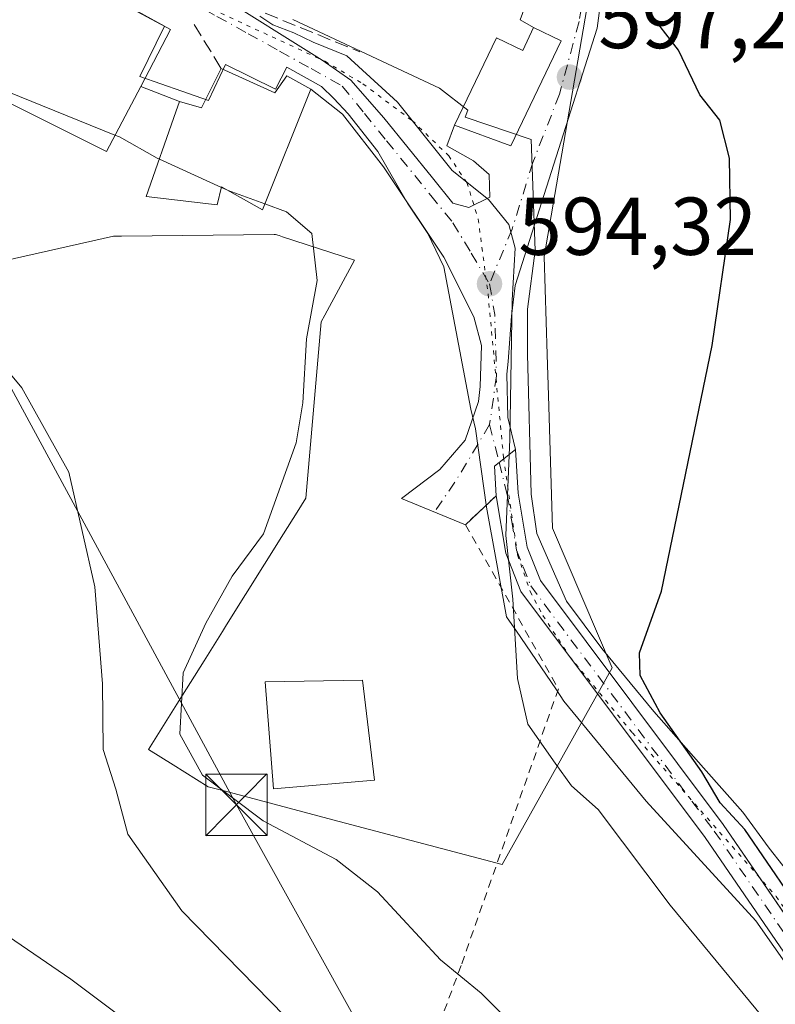
# Model space of a CAD drawing. Units: metres. Extents: x 596821 to 600255, y 4756876 to 4759239.
# Drawn here: x 598654 to 598747, y 4757929 to 4758049 of the extents above; entities that cross this region are included whole.
import ezdxf

# ---------------------------------------------------------------- set-up
doc = ezdxf.new("R2010")
doc.units = ezdxf.units.M
doc.header["$MEASUREMENT"] = 0
for name, pattern in [('DGN Style 2', [1.6480167562047852, 0.988810053722871, -0.6592067024819142]), ('DGN Style 3', [2.307223458686699, 1.648016756204785, -0.6592067024819142]), ('DGN Style 4', [2.6384748266838614, 1.318413404963828, -0.6592067024819142, 0.001648016756204785, -0.6592067024819142]), ('DGN Style 5', [1.1536117293433497, 0.4944050268614355, -0.6592067024819142])]:
    doc.linetypes.add(name, pattern=pattern)
for name, color, linetype, lineweight in [('Alambrada', 7, 'DGN Style 2', 0), ('Cementerio Cxs', 135, 'Continuous', 0), ('Corriente natural lineal oculto', 9, 'DGN Style 4', 13), ('Curva de nivel maestra', 30, 'Continuous', 30), ('Curva de nivel normal', 30, 'Continuous', 0), ('Edificación Cxs', 1, 'Continuous', 13), ('Núcleo urbano CxS', 7, 'Continuous', 0), ('Obra de contención lineal', 1, 'DGN Style 3', 13), ('Pista no pavimentada Cxs', 111, 'Continuous', 0), ('Pista no pavimentada eje', 91, 'DGN Style 4', 0), ('Prado CxS', 92, 'Continuous', 0), ('Punto de cota en terreno', 7, 'Continuous', 0), ('Rótulo de punto de cota en terreno', 7, 'Continuous', 0), ('Tendido', 6, 'Continuous', 0), ('Torre de tendido puntual', 7, 'Continuous', 0), ('Vía pecuaria CxS', 92, 'Continuous', 13), ('Vía pecuaria eje', 92, 'DGN Style 5', 0), ('Vía urbana Cxs', 4, 'Continuous', 0), ('Vía urbana eje', 4, 'DGN Style 4', 0)]:
    doc.layers.add(name, color=color, linetype=linetype, lineweight=lineweight)
doc.styles.add('Style-Arial', font='txt')

# ---------------------------------------------------------------- blocks, each defined once
blk = doc.blocks.new('*U17')
at = {"layer": 'Prado CxS', "color": 92, "linetype": 'Continuous', "lineweight": 0}
blk.add_polyline3d([(598648.1637000004, 4758019.0625, 587.0415000000066), (598665.7188999997, 4758023.0001, 588.6570999999967), (598665.7249999996, 4758023.001399999, 588.657600000006), (598665.7311000006, 4758023.002699999, 588.6581000000006), (598666.6974999999, 4758023.0123, 588.7152999999962), (598685.3404999999, 4758023.198100001, 589.1809000000068), (598685.4439000003, 4758023.199100001, 589.1918000000006), (598685.5148999998, 4758023.199899999, 589.1992000000029), (598685.9351000005, 4758023.063300001, 589.1925999999949), (598686.3731000006, 4758022.9209, 589.1848000000027), (598695.1404999997, 4758020.0703, 591.1849999999977), (598691.5367000002, 4758013.330900001, 589.6205999999949), (598691.1061000006, 4758012.5253, 589.4382000000041), (598689.2260999996, 4757990.992900001, 589.7318999999989), (598688.1605000002, 4757989.2939, 589.5604000000021), (598686.4873000003, 4757986.625700001, 589.4455000000017), (598679.5371000003, 4757975.543299999, 589.2795000000042), (598679.0181, 4757974.715700001, 589.3025999999954), (598676.7780999999, 4757971.1437, 589.2786999999954), (598673.4412000002, 4757965.824200001, 588.3708999999944), (598669.9870999996, 4757960.3179, 586.7321999999986), (598673.0166999997, 4757958.419299999, 588.0445999999939), (598677.2615, 4757955.7589, 589.2102000000014), (598679.0610999997, 4757955.283600001, 589.4660000000003), (598693.3010999998, 4757951.522500001, 592.2872999999963), (598713.2078999998, 4757946.264699999, 592.8414000000049), (598726.6382999998, 4757970.2963, 597.8867000000029), (598719.3679000001, 4757987.327099999, 596.8788000000059), (598718.8602999998, 4758003.5185, 596.1858999999968), (598718.7040999997, 4758008.5461, 595.9076999999961), (598718.3318999996, 4758020.509099999, 595.5601000000024), (598724.2138999999, 4758054.607899999, 599.4468999999954)], dxfattribs=at)
blk = doc.blocks.new('5PATER')
at = {"layer": 'Cementerio Cxs', "linetype": 'Continuous', "lineweight": 0}
h = blk.add_hatch(color=51, dxfattribs=at)
edge = h.paths.add_edge_path()
edge.add_ellipse((0, 0), major_axis=(-0.1095731443231308, -0.1110710700762829), ratio=0.9994222409660322, start_angle=0, end_angle=360)
blk = doc.blocks.new('*U23')
at = {"layer": 'Vía urbana Cxs', "color": 4, "linetype": 'Continuous', "lineweight": 0}
for points in [[(598725.2852999996, 4758052.119000001, 599.9092999999993), (598724.8090000004, 4758048.388300001, 599.0158999999985), (598714.8076999999, 4758016.955800001, 595.5475000000006), (598714.3315000003, 4758013.225099999, 595.5170999999973), (598713.9346000003, 4758007.6689, 595.2911000000023), (598713.7583, 4758006.126, 595.2725000000064), (598713.9100000003, 4758000.863299999, 595.8800000000047), (598714.8469000002, 4757996.9441, 597.0635000000038), (598712.8360000001, 4757995.374199999, 595.6612000000023), (598712.2594999997, 4757994.924100001, 595.3410000000003), (598712.4801000003, 4757991.290100001, 595.2249000000012), (598708.7200999996, 4757987.7601, 596.9189000000042), (598700.8924000004, 4757990.941500001, 596.0274000000063), (598705.5756000001, 4757994.513300001, 594.3190999999933), (598708.6711999997, 4757998.085200001, 594.0795999999973), (598710.3327000003, 4758002.8124, 594.0602999999974), (598710.5214999998, 4758004.652600001, 594.0565999999963), (598710.6802000003, 4758009.653200001, 594.0820999999996), (598709.7276999997, 4758013.1458, 593.9741000000067), (598706.0765000005, 4758020.4483, 593.7623000000021), (598698.6946, 4758031.4814, 593.3319999999949), (598693.6939000003, 4758037.910800001, 594.1655000000028), (598689.8201000001, 4758040.950099999, 594.7948000000034), (598686.8901000004, 4758042.590100001, 594.4474000000046), (598685.4101, 4758040.5101, 595.9167000000016), (598678.8701, 4758043.470100001, 593.9516000000004), (598676.4501, 4758038.670100001, 595.0715999999958), (598673.7801000001, 4758039.460100001, 593.1002000000008), (598669.0301000001, 4758041.290100001, 594.8748999999953), (598672.6901000004, 4758048.2501, 593.9762000000047), (598655.8701, 4758057.2601, 594.7670000000071)], [(598678.0500999996, 4758052.7601, 595.5817999999999), (598691.2117, 4758044.4978, 595.0718000000053), (598694.7041999997, 4758042.0372, 594.5617000000057), (598698.7522999998, 4758037.4334, 594.2679000000062), (598704.7055000003, 4758030.130899999, 594.809699999998), (598707.1661, 4758027.035300001, 594.546100000007), (598709.1505000005, 4758026.479599999, 594.6875), (598711.6904999996, 4758027.749600001, 595.158500000005), (598711.6111000003, 4758030.527799999, 596.6624000000012), (598709.7061000001, 4758032.194700001, 597.0872999999992), (598706.4517000001, 4758034.020300001, 596.9406000000017), (598707.3901000004, 4758036.5601, 598.7798000000039), (598714.2600999996, 4758034.040100001, 599.1638999999996), (598720.4200999998, 4758046.840100001, 599.3353999999963), (598717.0500999996, 4758048.470100001, 600.7339999999967), (598715.4001000002, 4758049.4301, 601.6159000000043)]]:
    blk.add_polyline3d(points, dxfattribs=at)
blk = doc.blocks.new('5TTEND')
at = {"layer": 'Corriente natural lineal oculto', "color": 7, "linetype": 'Continuous', "lineweight": 0}
for p, q in [((-0.375, 0.3754), (0.375, -0.3746)), ((0.3720000000000001, 0.3784000000000001), (-0.3720000000000001, -0.3776))]:
    blk.add_line(p, q, dxfattribs=at)
at = {"layer": 'Corriente natural lineal oculto', "color": 7, "linetype": 'Continuous', "lineweight": 0, "flags": 128}
blk.add_lwpolyline([(-0.375, -0.3746), (0.375, -0.3746), (0.375, 0.3754), (-0.375, 0.3754), (-0.3720000000000001, -0.3776)], dxfattribs=at)

msp = doc.modelspace()

# ---------------------------------------------------------------- linework, layer by layer
at = {"layer": 'Alambrada', "color": 7, "linetype": 'DGN Style 2', "lineweight": 0}
msp.add_polyline3d([(598712.4801000003, 4757991.290100001, 595.2249000000012), (598708.7200999996, 4757987.7601, 596.9189000000042), (598720.0800999999, 4757967.720100001, 596.6214999999938), (598708.1901000004, 4757933.940099999, 590.113599999997), (598695.6101000002, 4757900.090100001, 591.1300000000047), (598716.6501000002, 4757873.610099999, 581.0576000000001), (598765.1300999997, 4757903.7301, 599.7302000000054)], dxfattribs=at)
at = {"layer": 'Curva de nivel maestra', "color": 30, "linetype": 'Continuous', "lineweight": 30, "elevation": 600, "flags": 128}
msp.add_lwpolyline([(598760.4800000006, 4757926.030099999), (598756.4400000004, 4757931.5001), (598753.0199999996, 4757934.4901), (598750.9000000004, 4757937.2601), (598748.3200000003, 4757942.5701), (598742.8399999999, 4757950.530099999), (598739.8600000005, 4757953.8101), (598737.6100000005, 4757957.5601), (598732.5, 4757964.770099999), (598730.0800000001, 4757969.360099999), (598729.9900000002, 4757972.110099999), (598732.6699999999, 4757979.6501), (598738.8799999999, 4758009.6601), (598741.0899999999, 4758025.040100001), (598740.9800000006, 4758032.540100001), (598739.79, 4758037.170100001), (598737.3600000005, 4758040.2501), (598734.7599999999, 4758045.710100001), (598732.2400000002, 4758048.970100001), (598727.8799999999, 4758053.300100001), (598724.0300000003, 4758060.360099999), (598723.1200000001, 4758061.590100001), (598721.3700000001, 4758061.9101), (598719.3042000001, 4758060.8825)], dxfattribs=at)
at = {"layer": 'Curva de nivel normal', "color": 30, "linetype": 'Continuous', "lineweight": 0, "flags": 128}
for points, elevation in [([(598683.5800000001, 4758049.859999999), (598685.1799999997, 4758048.800000001), (598687.7300000006, 4758047.84), (598690.1100000005, 4758046.680000001), (598694.2400000002, 4758045.02), (598700.4100000003, 4758039.359999999), (598707.0800000001, 4758031.029999999), (598711.54, 4758027.49), (598714.0300000003, 4758024.430000001), (598714.79, 4758021.52), (598714.4400000004, 4758015.17), (598714.1600000003, 4757998.189999999), (598713.6500000004, 4757986.430000001), (598714.5099999999, 4757978.65), (598715.0599999996, 4757968.99), (598716.3600000005, 4757963.42), (598719.6699999999, 4757958.619999999), (598721.6600000003, 4757955.880000001), (598724.9299999997, 4757952.970000001), (598733.7300000006, 4757941.310000001), (598744.9800000006, 4757927.720000001)], 595), ([(598647.6882999997, 4758042.585100001), (598648.5700000003, 4758042.060000001), (598652.7199999997, 4758040.67), (598665.8931999998, 4758035.331599999)], 590), ([(598665.8931999998, 4758035.331599999), (598666.4400000004, 4758035.109999999), (598671.04, 4758032.539999999), (598671.3161000004, 4758032.413899999)], 590), ([(598671.3161000004, 4758032.413899999), (598678.8962000003, 4758028.9517)], 590), ([(598678.8962000003, 4758028.9517), (598679.5551000005, 4758028.650699999)], 590), ([(598679.5551000005, 4758028.650699999), (598679.7100000001, 4758028.58), (598684.2040999997, 4758026.929199999)], 590), ([(598684.2040999997, 4758026.929199999), (598686.8700000001, 4758025.949999999), (598689.9299999997, 4758023.34), (598690.6100000005, 4758017.600000001), (598689.2800000003, 4758010.449999999), (598688.8300000001, 4758002.630000001), (598688.0199999996, 4757997.77), (598684.0599999996, 4757986.640000001), (598680.2300000006, 4757981.480000001), (598677.0099999999, 4757975.75), (598674.2199999997, 4757969.66), (598673.8099999996, 4757962.189999999), (598676.5700000003, 4757957.189999999), (598683.9800000006, 4757951.59), (598692.9299999997, 4757946.880000001), (598697.9800000006, 4757942.930000001), (598705.6900000004, 4757934.630000001), (598710.6399999997, 4757930.539999999), (598720.1200000001, 4757921.09)], 590), ([(598647.3600000005, 4758012.980000001), (598654.5099999999, 4758004.460000001), (598660.2400000002, 4757994.180000001), (598663.4400000004, 4757980.189999999), (598664.3600000005, 4757968.32), (598664.4400000004, 4757960.32), (598665.9900000002, 4757955.460000001), (598667.4600000001, 4757949.970000001), (598674.0800000001, 4757940.609999999), (598688.4199999999, 4757925.890000001)], 585), ([(598646.1100000005, 4757942.060000001), (598660.5, 4757932.25), (598666.3700000001, 4757927.880000001)], 580)]:
    msp.add_lwpolyline(points, dxfattribs=dict(at, elevation=elevation))
at = {"layer": 'Edificación Cxs', "color": 1, "linetype": 'Continuous', "lineweight": 13, "flags": 128}
for points, elevation in [([(598669.0301000001, 4758041.290100001), (598664.8501000004, 4758033.350099999), (598647.3901000004, 4758042.050100001), (598655.8701, 4758057.2601), (598672.6901000004, 4758048.2501)], 594.8748999999953), ([(598720.4200999998, 4758046.840100001), (598714.2600999996, 4758034.040100001), (598707.3901000004, 4758036.5601), (598712.5100999996, 4758047.220100001), (598715.7200999996, 4758045.6801), (598717.0500999996, 4758048.470100001)], 601.2152999999961), ([(598678.8701, 4758043.470100001), (598685.4101, 4758040.5101), (598686.8901000004, 4758042.590100001), (598689.8201000001, 4758040.950099999), (598683.9200999998, 4758026.220100001), (598678.9101, 4758029.0101), (598678.3901000004, 4758026.8101), (598669.7100999998, 4758027.8301), (598673.3400999998, 4758038.190099999), (598673.7801000001, 4758039.460100001), (598676.4501, 4758038.670100001)], 595.9167000000016)]:
    msp.add_lwpolyline(points, close=True, dxfattribs=dict(at, elevation=elevation))
at = {"layer": 'Edificación Cxs', "color": 1, "linetype": 'Continuous', "lineweight": 13, "extrusion": (0.08998281144278046, 0.08085669042306744, 0.9926556750750389), "elevation": 439179.9000113534, "flags": 128}
msp.add_lwpolyline([(3139005.15908955, -3598786.701317332), (3138987.215113895, -3598793.238258693), (3138984.484404344, -3598785.809390204)], dxfattribs=at)
at = {"layer": 'Edificación Cxs', "color": 1, "linetype": 'Continuous', "lineweight": 13}
for points in [[(598669.0301000001, 4758041.290100001, 594.8748999999953), (598664.8501000004, 4758033.350099999, 592.1301999999996), (598647.3901000004, 4758042.050100001, 591.7785000000003), (598655.8701, 4758057.2601, 594.7670000000071)], [(598720.4200999998, 4758046.840100001, 599.3353999999963), (598714.2600999996, 4758034.040100001, 599.1638999999996), (598707.3901000004, 4758036.5601, 598.7798000000039), (598712.5100999996, 4758047.220100001, 600.7911000000023), (598715.7200999996, 4758045.6801, 601.2152999999962), (598717.0500999996, 4758048.470100001, 600.7339999999967), (598720.4200999998, 4758046.840100001, 599.3353999999963)], [(598678.8701, 4758043.470100001, 593.9516000000004), (598685.4101, 4758040.5101, 595.9167000000016), (598686.8901000004, 4758042.590100001, 594.4474000000046), (598689.8201000001, 4758040.950099999, 594.7948000000034), (598683.9200999998, 4758026.220100001, 591.167100000006), (598678.9101, 4758029.0101, 592.6634999999952), (598678.3901000004, 4758026.8101, 591.226800000004), (598669.7100999998, 4758027.8301, 590.668399999995), (598673.3400999998, 4758038.190099999, 592.9226000000053), (598673.7801000001, 4758039.460100001, 593.1002000000008), (598676.4501, 4758038.670100001, 595.0715999999958), (598678.8701, 4758043.470100001, 593.9516000000004)], [(598697.6101000002, 4757956.5801, 596.675700000007), (598685.2701000003, 4757955.4901, 593.1361000000034), (598684.2600999996, 4757968.5701, 593.5976999999984), (598696.1501000002, 4757968.770099999, 596.5148999999947), (598697.6101000002, 4757956.5801, 596.675700000007)]]:
    msp.add_polyline3d(points, dxfattribs=at)
msp.add_3dface([(598697.6101000002, 4757956.5801, 596.675700000007), (598685.2701000003, 4757955.4901, 596.675700000007), (598684.2600999996, 4757968.5701, 596.675700000007), (598696.1501000002, 4757968.770099999, 596.675700000007)], dxfattribs=at)
at = {"layer": 'Núcleo urbano CxS', "color": 7, "linetype": 'Continuous', "lineweight": 0}
for points in [[(598724.2138999999, 4758054.607899999, 599.4468999999954), (598718.3318999996, 4758020.509099999, 595.5601000000024), (598718.7040999997, 4758008.5461, 595.9076999999961), (598718.8602999998, 4758003.5185, 596.1858999999968), (598719.3679000001, 4757987.327099999, 596.8788000000059), (598726.6382999998, 4757970.2963, 597.8867000000029), (598713.2078999998, 4757946.264699999, 592.8414000000049), (598693.3010999998, 4757951.522500001, 592.2872999999963), (598679.0610999997, 4757955.283600001, 589.4660000000003), (598677.2615, 4757955.7589, 589.2102000000014), (598673.0166999997, 4757958.419299999, 588.0445999999939), (598669.9870999996, 4757960.3179, 586.7321999999986), (598673.4412000002, 4757965.824200001, 588.3708999999944), (598676.7780999999, 4757971.1437, 589.2786999999954), (598679.0181, 4757974.715700001, 589.3025999999954), (598679.5371000003, 4757975.543299999, 589.2795000000042), (598686.4873000003, 4757986.625700001, 589.4455000000017), (598688.1605000002, 4757989.2939, 589.5604000000021), (598689.2260999996, 4757990.992900001, 589.7318999999989), (598691.1061000006, 4758012.5253, 589.4382000000041), (598691.5367000002, 4758013.330900001, 589.6205999999949), (598695.1404999997, 4758020.0703, 591.1849999999977), (598686.3731000006, 4758022.9209, 589.1848000000027), (598685.9351000005, 4758023.063300001, 589.1925999999949), (598685.5148999998, 4758023.199899999, 589.1992000000029), (598685.4439000003, 4758023.199100001, 589.1918000000006), (598685.3404999999, 4758023.198100001, 589.1809000000068), (598666.6974999999, 4758023.0123, 588.7152999999962), (598665.7311000006, 4758023.002699999, 588.6581000000006), (598665.7249999996, 4758023.001399999, 588.657600000006), (598665.7188999997, 4758023.0001, 588.6570999999967), (598648.1637000004, 4758019.0625, 587.0415000000066)], [(598648.1637000004, 4758019.0625, 587.0415000000066), (598665.7188999997, 4758023.0001, 588.6570999999967), (598665.7249999996, 4758023.001399999, 588.657600000006), (598665.7311000006, 4758023.002699999, 588.6581000000006), (598666.6974999999, 4758023.0123, 588.7152999999962), (598685.3404999999, 4758023.198100001, 589.1809000000068), (598685.4439000003, 4758023.199100001, 589.1918000000006), (598685.5148999998, 4758023.199899999, 589.1992000000029), (598685.9351000005, 4758023.063300001, 589.1925999999949), (598686.3731000006, 4758022.9209, 589.1848000000027), (598695.1404999997, 4758020.0703, 591.1849999999977), (598691.5367000002, 4758013.330900001, 589.6205999999949), (598691.1061000006, 4758012.5253, 589.4382000000041), (598689.2260999996, 4757990.992900001, 589.7318999999989), (598688.1605000002, 4757989.2939, 589.5604000000021), (598686.4873000003, 4757986.625700001, 589.4455000000017), (598679.5371000003, 4757975.543299999, 589.2795000000042), (598679.0181, 4757974.715700001, 589.3025999999954), (598676.7780999999, 4757971.1437, 589.2786999999954), (598673.4412000002, 4757965.824200001, 588.3708999999944), (598669.9870999996, 4757960.3179, 586.7321999999986), (598673.0166999997, 4757958.419299999, 588.0445999999939), (598677.2615, 4757955.7589, 589.2102000000014), (598679.0610999997, 4757955.283600001, 589.4660000000003), (598693.3010999998, 4757951.522500001, 592.2872999999963), (598713.2078999998, 4757946.264699999, 592.8414000000049), (598726.6382999998, 4757970.2963, 597.8867000000029), (598719.3679000001, 4757987.327099999, 596.8788000000059), (598718.8602999998, 4758003.5185, 596.1858999999968), (598718.7040999997, 4758008.5461, 595.9076999999961), (598718.3318999996, 4758020.509099999, 595.5601000000024), (598724.2138999999, 4758054.607899999, 599.4468999999954)]]:
    msp.add_polyline3d(points, dxfattribs=at)
at = {"layer": 'Obra de contención lineal', "color": 1, "linetype": 'DGN Style 3', "lineweight": 13, "extrusion": (-0.3742078797738339, -0.8969818748915703, 0.23535500596158), "elevation": -4491776.956224473, "flags": 128}
msp.add_lwpolyline([(-1279456.186487186, 1088334.245952438), (-1279437.5521481, 1088329.52545106), (-1279418.379132557, 1088330.133429496)], dxfattribs=at)
at = {"layer": 'Obra de contención lineal', "color": 1, "linetype": 'DGN Style 3', "lineweight": 13, "extrusion": (-0.01734785152339808, 0.02824922045260278, 0.999450365746765), "elevation": 124618.8519050874, "flags": 128}
msp.add_lwpolyline([(-3000062.027288667, -3739189.712766624), (-3000062.027288668, -3739183.38408461)], dxfattribs=at)
at = {"layer": 'Pista no pavimentada Cxs', "color": 111, "linetype": 'Continuous', "lineweight": 0}
for points in [[(598753.8601000002, 4757926.470100001, 600.4719999999943), (598738.0301000001, 4757949.5601, 600.8950999999943), (598715.5000999998, 4757979.620100001, 596.2936000000045), (598713.6601, 4757984.280099999, 595.9135999999999), (598712.4801000003, 4757991.290100001, 595.2249000000012), (598712.2594999997, 4757994.924100001, 595.3410000000003), (598712.8360000001, 4757995.374199999, 595.6612000000023), (598714.8469000002, 4757996.9441, 597.0635000000038), (598715.1700999998, 4757991.600099999, 596.9520000000048), (598716.2701000003, 4757985.0001, 597.4135999999999), (598717.8800999997, 4757980.940099999, 597.6065999999992), (598740.2200999996, 4757951.140100001, 601.3120999999956), (598756.1901000004, 4757927.850099999, 600.3179999999993)], [(598712.4801000003, 4757991.290100001, 595.2249000000012), (598712.2594999997, 4757994.924100001, 595.3410000000003), (598712.8361000001, 4757995.374100001, 595.6612000000023), (598714.8469000002, 4757996.9441, 597.0635000000038)], [(598714.8469000002, 4757996.9441, 597.0635000000038), (598715.1700999998, 4757991.600099999, 596.9520000000048), (598716.2701000003, 4757985.0001, 597.4135999999999), (598717.8800999997, 4757980.940099999, 597.6065999999992), (598740.2200999996, 4757951.140100001, 601.3120999999956), (598753.9201999997, 4757931.1602, 600.4147999999988)], [(598874.0398000004, 4757554.1799, 586.5244999999995), (598856.5100999996, 4757581.170100001, 584.5497999999934), (598823.6001000004, 4757673.0001, 587.1726999999955), (598821.0601000005, 4757682.890100001, 586.1999000000069), (598818.2401000002, 4757722.140100001, 588.301099999997), (598806.5500999996, 4757750.4001, 590.6650999999983), (598800.8000999996, 4757768.2601, 592.5145000000048), (598793.7500999998, 4757810.140100001, 594.3755999999995), (598786.0601000005, 4757838.440099999, 595.2198999999965), (598781.1401000004, 4757867.620100001, 597.684699999998), (598764.2401000002, 4757905.780099999, 599.8856999999989), (598753.8601000002, 4757926.470100001, 600.4719999999943), (598738.0301000001, 4757949.5601, 600.8950999999943), (598715.5000999998, 4757979.620100001, 596.2936000000045), (598713.6601, 4757984.280099999, 595.9135999999999), (598712.4801000003, 4757991.290100001, 595.2249000000012)]]:
    msp.add_polyline3d(points, dxfattribs=at)
at = {"layer": 'Pista no pavimentada eje', "color": 91, "linetype": 'DGN Style 4', "lineweight": 0, "extrusion": (-0.03703267499168433, 0.1471146179192919, 0.988425955839597), "elevation": 678387.5006408057, "flags": 128}
msp.add_lwpolyline([(-1742080.340378048, -4416103.067907948), (-1742080.340378048, -4416098.264477682)], dxfattribs=at)
at = {"layer": 'Pista no pavimentada eje', "color": 91, "linetype": 'DGN Style 4', "lineweight": 0}
msp.add_polyline3d([(598712.8361000001, 4757995.374100001, 595.6612000000023), (598713.8251, 4757991.4451, 596.0767000000051), (598714.3750999998, 4757988.145099999, 596.5764000000054), (598714.9650999998, 4757984.640100001, 596.6613000000071), (598715.7701000003, 4757982.610099999, 596.9002999999939), (598716.6901000004, 4757980.280099999, 596.9716000000044), (598739.1250999998, 4757950.350099999, 601.1334000000061), (598755.0251000002, 4757927.1601, 600.1965000000055), (598760.2751000002, 4757916.700099999, 599.7197000000015), (598765.4650999998, 4757906.3551, 599.7406999999948), (598782.4451000001, 4757868.0101, 597.7375999999931), (598787.3800999997, 4757838.7301, 594.4226999999955), (598795.0701000001, 4757810.4301, 594.8427999999985), (598802.1151000002, 4757768.5801, 592.7195999999967), (598804.9901000002, 4757759.6501, 592.3089999999938), (598807.8151000004, 4757750.8651, 591.4612999999954), (598813.6601, 4757736.735099999, 590.3129999999946), (598819.5701000001, 4757722.4551, 588.8653999999951)], dxfattribs=at)
at = {"layer": 'Prado CxS', "color": 92, "linetype": 'Continuous', "lineweight": 0}
msp.add_polyline3d([(598648.1637000004, 4758019.0625, 587.0415000000066), (598665.7188999997, 4758023.0001, 588.6570999999967), (598665.7249999996, 4758023.001399999, 588.657600000006), (598665.7311000006, 4758023.002699999, 588.6581000000006), (598666.6974999999, 4758023.0123, 588.7152999999962), (598685.3404999999, 4758023.198100001, 589.1809000000068), (598685.4439000003, 4758023.199100001, 589.1918000000006), (598685.5148999998, 4758023.199899999, 589.1992000000029), (598685.9351000005, 4758023.063300001, 589.1925999999949), (598686.3731000006, 4758022.9209, 589.1848000000027), (598695.1404999997, 4758020.0703, 591.1849999999977), (598691.5367000002, 4758013.330900001, 589.6205999999949), (598691.1061000006, 4758012.5253, 589.4382000000041), (598689.2260999996, 4757990.992900001, 589.7318999999989), (598688.1605000002, 4757989.2939, 589.5604000000021), (598686.4873000003, 4757986.625700001, 589.4455000000017), (598679.5371000003, 4757975.543299999, 589.2795000000042), (598679.0181, 4757974.715700001, 589.3025999999954), (598676.7780999999, 4757971.1437, 589.2786999999954), (598673.4412000002, 4757965.824200001, 588.3708999999944), (598669.9870999996, 4757960.3179, 586.7321999999986), (598673.0166999997, 4757958.419299999, 588.0445999999939), (598677.2615, 4757955.7589, 589.2102000000014), (598679.0610999997, 4757955.283600001, 589.4660000000003), (598693.3010999998, 4757951.522500001, 592.2872999999963), (598713.2078999998, 4757946.264699999, 592.8414000000049), (598726.6382999998, 4757970.2963, 597.8867000000029), (598719.3679000001, 4757987.327099999, 596.8788000000059), (598718.8602999998, 4758003.5185, 596.1858999999968), (598718.7040999997, 4758008.5461, 595.9076999999961), (598718.3318999996, 4758020.509099999, 595.5601000000024), (598724.2138999999, 4758054.607899999, 599.4468999999954)], dxfattribs=at)
at = {"layer": 'Tendido', "color": 6, "linetype": 'Continuous', "lineweight": 0}
msp.add_polyline3d([(598640.3600000005, 4758070.52, 595.1211999999941), (598632.9600000001, 4758041.75, 589.5722999999998), (598680.7329000002, 4757953.544000001, 590.8350000000064), (598721.3342000004, 4757880.4188, 583.056899999996), (598782.0562000005, 4757771.0134, 586.027900000001), (598831.1200000001, 4757680.130000001, 590.1061000000045), (598892.6458999999, 4757570.694800001, 587.6756000000023), (598952.1960000005, 4757461.682600001, 587.270399999994), (599011.8596000001, 4757353.070900001, 586.2566999999982), (599049.8219999997, 4757285.573999999, 584.9575999999943), (599086.7246000003, 4757217.503900001, 585.3968000000023), (599117.9578, 4757157.278899999, 576.6399999999994), (599186.0757999998, 4757022.637900001, 573.8883999999962)], dxfattribs=at)
at = {"layer": 'Vía pecuaria CxS', "color": 92, "linetype": 'Continuous', "lineweight": 13}
for points in [[(598754.6283999998, 4757924.509199999, 601.7494000000006), (598744.1911000004, 4757939.384099999, 597.6051000000007), (598730.8162000002, 4757954.009199999, 601.9067000000068), (598720.7538999999, 4757966.196599999, 597.3154999999971), (598719.7538999999, 4757967.696599999, 596.4701999999961), (598714.9511000002, 4757974.7509, 595.4239999999991), (598713.7539999997, 4757976.509099999, 595.1508999999933), (598711.2953000005, 4757989.890900001, 595.5516000000061), (598709.9419, 4757999.4465, 594.3831999999966), (598709.3794, 4758001.884, 593.8499000000012), (598706.0672000004, 4758019.2589, 593.696100000001), (598704.1297000004, 4758023.3214, 593.6885000000038), (598701.6298000002, 4758027.0089, 593.4287999999942), (598698.0049000002, 4758033.3213, 593.3898000000045), (598694.3799000002, 4758037.9463, 594.1135000000068), (598692.6299000002, 4758039.8213, 594.2284000000072), (598691.1299999999, 4758041.2588, 594.446100000001), (598686.8799999999, 4758043.6338, 594.6380999999965), (598685.5049000002, 4758040.9464, 595.6346000000049), (598679.3799000002, 4758043.9464, 594.0065000000031), (598677.3173000002, 4758039.5715, 595.2054000000062), (598674.0673000002, 4758040.6965, 593.0838999999978), (598668.9423000002, 4758042.509, 595.2384000000021), (598671.9424000002, 4758048.6339, 594.3269), (598667.8799999999, 4758050.884, 595.8950000000041)], [(598754.6283999998, 4757924.509199999, 601.7494000000006), (598744.1911000004, 4757939.384099999, 597.6051000000007), (598730.8162000002, 4757954.009199999, 601.9067000000068), (598720.7538999999, 4757966.196599999, 597.3154999999971), (598719.7538999999, 4757967.696599999, 596.4701999999961), (598714.9511000002, 4757974.7509, 595.4239999999991), (598713.7539999997, 4757976.509099999, 595.1508999999933), (598711.2953000005, 4757989.890900001, 595.5516000000061), (598709.9419, 4757999.4465, 594.3831999999966), (598709.3794, 4758001.884, 593.8499000000012), (598706.0672000004, 4758019.2589, 593.696100000001), (598704.1297000004, 4758023.3214, 593.6885000000038), (598701.6298000002, 4758027.0089, 593.4287999999942), (598698.0049000002, 4758033.3213, 593.3898000000045), (598694.3799000002, 4758037.9463, 594.1135000000068), (598692.6299000002, 4758039.8213, 594.2284000000072), (598691.1299999999, 4758041.2588, 594.446100000001), (598686.8799999999, 4758043.6338, 594.6380999999965), (598685.5049000002, 4758040.9464, 595.6346000000049), (598679.3799000002, 4758043.9464, 594.0065000000031), (598677.3173000002, 4758039.5715, 595.2054000000062), (598674.0673000002, 4758040.6965, 593.0838999999978), (598668.9423000002, 4758042.509, 595.2384000000021), (598671.9424000002, 4758048.6339, 594.3269), (598667.8799999999, 4758050.884, 595.8950000000041)], [(598687.6300999997, 4758049.4463, 596.383799999996), (598705.5675999997, 4758041.0712, 597.9784999999974), (598709.0049999999, 4758038.3837, 600.4615999999951), (598708.6924999999, 4758037.5087, 600.3506000000052), (598716.7454000004, 4758034.814099999, 599.0072999999975), (598717.2548000002, 4758021.2588, 596.1417999999976), (598716.3172000004, 4758014.0713, 596.4119000000064), (598716.3170999996, 4758008.5714, 596.5316000000021), (598716.7302999999, 4757991.471899999, 597.9756999999954), (598717.4417000003, 4757986.6965, 598.2406999999948), (598721.0510999998, 4757978.4242, 598.5396000000037), (598725.3789999997, 4757972.634099999, 599.3239999999934), (598731.7538999999, 4757964.946599999, 600.610799999995), (598737.8163999999, 4757958.071599999, 601.5485000000045), (598742.6288000002, 4757952.634099999, 601.3932999999961), (598745.8162000002, 4757948.259099999, 601.1435999999958), (598749.1912000002, 4757944.009099999, 601.3111000000063), (598752.8161000004, 4757939.134099999, 601.7213999999949), (598756.7536000004, 4757933.009099999, 601.9109000000026), (598758.9409999996, 4757927.071599999, 600.7854999999981)], [(598687.6300999997, 4758049.4463, 596.383799999996), (598705.5675999997, 4758041.0712, 597.9784999999974), (598709.0049999999, 4758038.3837, 600.4615999999951), (598708.6924999999, 4758037.5087, 600.3506000000052), (598716.7454000004, 4758034.814099999, 599.0072999999975), (598717.2548000002, 4758021.2588, 596.1417999999976), (598716.3172000004, 4758014.0713, 596.4119000000064), (598716.3170999996, 4758008.5714, 596.5316000000021), (598716.7302999999, 4757991.471899999, 597.9756999999954), (598717.4417000003, 4757986.6965, 598.2406999999948), (598721.0510999998, 4757978.4242, 598.5396000000037), (598725.3789999997, 4757972.634099999, 599.3239999999934), (598731.7538999999, 4757964.946599999, 600.610799999995), (598737.8163999999, 4757958.071599999, 601.5485000000045), (598742.6288000002, 4757952.634099999, 601.3932999999961), (598745.8162000002, 4757948.259099999, 601.1435999999958), (598749.1912000002, 4757944.009099999, 601.3111000000063), (598752.8161000004, 4757939.134099999, 601.7213999999949), (598756.7536000004, 4757933.009099999, 601.9109000000026), (598758.9409999996, 4757927.071599999, 600.7854999999981)]]:
    msp.add_polyline3d(points, dxfattribs=at)
at = {"layer": 'Vía pecuaria eje', "color": 92, "linetype": 'DGN Style 5', "lineweight": 0}
msp.add_polyline3d([(598667.3150000004, 4758055.546399999, 595.2810000000027), (598691.5470000004, 4758044.352299999, 595.0305999999982), (598696.1869999999, 4758041.5963, 594.7275999999983), (598702.2019999997, 4758037.1183, 595.6600999999937), (598706.6699000001, 4758032.8123, 596.4502000000066), (598708.9039000003, 4758029.540300001, 595.6989999999934), (598710.2788000006, 4758025.0623, 594.6227999999974), (598711.4817000004, 4758015.934400001, 594.4075000000012), (598713.3722999999, 4757995.955499999, 596.0607000000019), (598715.0900999998, 4757984.071599999, 596.6750000000029), (598716.6370999999, 4757979.593599999, 596.8191999999982), (598718.1840000004, 4757976.6656, 596.9988000000012), (598721.449, 4757971.670600001, 597.9921000000032), (598729.1179000001, 4757962.3476, 601.5369000000064), (598746.6975999996, 4757942.355599999, 600.2479000000021), (598751.2385999998, 4757935.7006, 600.4179000000004), (598754.7314999999, 4757930.0966, 600.4973999999929), (598768.3170999996, 4757902.4847, 600.1043999999965)], dxfattribs=at)
at = {"layer": 'Vía urbana Cxs', "color": 4, "linetype": 'Continuous', "lineweight": 0, "extrusion": (0.08998281144278046, 0.08085669042306744, 0.9926556750750389), "elevation": 439179.9000113534, "flags": 128}
msp.add_lwpolyline([(3138984.484404344, -3598785.809390204), (3138987.215113895, -3598793.238258693), (3139005.15908955, -3598786.701317332)], dxfattribs=at)
at = {"layer": 'Vía urbana Cxs', "color": 4, "linetype": 'Continuous', "lineweight": 0, "extrusion": (-0.1384191546536445, -0.3830669629322359, 0.9132906654153667), "elevation": -1904975.774044188, "flags": 128}
msp.add_lwpolyline([(-1053887.064521433, 4272924.551998626), (-1053887.064521433, 4272928.708308338)], dxfattribs=at)
at = {"layer": 'Vía urbana Cxs', "color": 4, "linetype": 'Continuous', "lineweight": 0, "extrusion": (0.362498537189371, -0.2109082395571818, 0.9078064358785175), "elevation": -785932.221513497, "flags": 128}
msp.add_lwpolyline([(4413702.246600717, 1702654.026019783), (4413702.246600717, 1702656.12883875)], dxfattribs=at)
at = {"layer": 'Vía urbana Cxs', "color": 4, "linetype": 'Continuous', "lineweight": 0, "extrusion": (0.3150609760425529, -0.1523885433754305, 0.9367573395618679), "elevation": -535876.9555067862, "flags": 128}
msp.add_lwpolyline([(4544016.944376764, 1436043.916809953), (4544016.944376765, 1436047.913043425)], dxfattribs=at)
at = {"layer": 'Vía urbana Cxs', "color": 4, "linetype": 'Continuous', "lineweight": 0, "extrusion": (-0.05162591145951145, 0.01146528112968461, 0.9986006772452101), "elevation": 24241.35398920693, "flags": 128}
msp.add_lwpolyline([(-4774670.586344264, -446425.7535151117), (-4774669.615708699, -446418.4904097571), (-4774683.446767773, -446415.2474455073)], dxfattribs=at)
at = {"layer": 'Vía urbana Cxs', "color": 4, "linetype": 'Continuous', "lineweight": 0, "extrusion": (-0.458035064637515, 0.4144240383259441, 0.7864201142011336), "elevation": 1698098.769930965, "flags": 128}
msp.add_lwpolyline([(-3929883.619275156, -2160988.133275079), (-3929878.43631262, -2160986.320073671), (-3929877.230753079, -2160989.511631935)], dxfattribs=at)
at = {"layer": 'Vía urbana Cxs', "color": 4, "linetype": 'Continuous', "lineweight": 0, "extrusion": (0.3071978278766991, -0.1183520052661809, 0.9442575376438951), "elevation": -378652.1870505712, "flags": 128}
msp.add_lwpolyline([(4655157.458124395, 1087879.456523754), (4655157.458124395, 1087884.847345592)], dxfattribs=at)
at = {"layer": 'Vía urbana Cxs', "color": 4, "linetype": 'Continuous', "lineweight": 0, "extrusion": (0.2275078284629046, 0.2135911262388951, 0.9500626393981051), "elevation": 1153041.995448033, "flags": 128}
msp.add_lwpolyline([(3059036.273895467, -3508522.386491585), (3059036.273895467, -3508516.958035449)], dxfattribs=at)
at = {"layer": 'Vía urbana Cxs', "color": 4, "linetype": 'Continuous', "lineweight": 0}
for points in [[(598770.9137000004, 4758058.007900001, 609.2899999999936), (598765.5285, 4758063.707699999, 608.6870000000055), (598761.0834999997, 4758067.517700001, 607.8595999999961), (598757.3528000005, 4758069.343400001, 608.6444999999949), (598751.1616000002, 4758070.2959, 611.6285000000062), (598738.8584000003, 4758069.819599999, 607.400999999998), (598727.1108999997, 4758069.581499999, 607.5815000000002), (598714.8076999999, 4758069.899, 603.6609000000026), (598708.1402000004, 4758070.057700001, 603.902700000006), (598708.0608999999, 4758069.184599999, 603.6621000000014), (598708.4577000003, 4758068.7084, 603.5081999999966), (598714.4901999999, 4758067.4384, 602.3410000000003), (598720.5228000004, 4758065.454, 603.1122000000032), (598722.9834000003, 4758062.834600001, 602.6129999999976), (598724.6503, 4758058.389599999, 601.6736999999994), (598725.2852999996, 4758052.119000001, 599.9092999999993), (598724.8090000004, 4758048.388300001, 599.0158999999985), (598714.8076999999, 4758016.955800001, 595.5475000000006), (598714.3315000003, 4758013.225099999, 595.5170999999973), (598713.9346000003, 4758007.6689, 595.2911000000023), (598713.7583, 4758006.126, 595.2725000000064), (598713.9100000003, 4758000.863299999, 595.8800000000047), (598714.8469000002, 4757996.9441, 597.0635000000038)], [(598678.0500999996, 4758052.7601, 595.5817999999999), (598691.2117, 4758044.4978, 595.0718000000053), (598694.7041999997, 4758042.0372, 594.5617000000057), (598698.7522999998, 4758037.4334, 594.2679000000062), (598704.7055000003, 4758030.130899999, 594.809699999998), (598707.1661, 4758027.035300001, 594.546100000007), (598709.1505000005, 4758026.479599999, 594.6875), (598711.6904999996, 4758027.749600001, 595.158500000005), (598711.6111000003, 4758030.527799999, 596.6624000000012), (598709.7061000001, 4758032.194700001, 597.0872999999992), (598706.4517000001, 4758034.020300001, 596.9406000000017), (598707.3901000004, 4758036.5601, 598.7798000000039)], [(598689.8201000001, 4758040.950099999, 594.7948000000034), (598686.8901000004, 4758042.590100001, 594.4474000000046), (598685.4101, 4758040.5101, 595.9167000000016), (598678.8701, 4758043.470100001, 593.9516000000004)], [(598708.7200999996, 4757987.7601, 596.9189000000042), (598700.8924000004, 4757990.941500001, 596.0274000000063), (598705.5756000001, 4757994.513300001, 594.3190999999933), (598708.6711999997, 4757998.085200001, 594.0795999999973), (598710.3327000003, 4758002.8124, 594.0602999999974), (598710.5214999998, 4758004.652600001, 594.0565999999963), (598710.6802000003, 4758009.653200001, 594.0820999999996), (598709.7276999997, 4758013.1458, 593.9741000000067), (598706.0765000005, 4758020.4483, 593.7623000000021), (598698.6946, 4758031.4814, 593.3319999999949), (598693.6939000003, 4758037.910800001, 594.1655000000028), (598689.8201000001, 4758040.950099999, 594.7948000000034)], [(598712.4801000003, 4757991.290100001, 595.2249000000012), (598712.2594999997, 4757994.924100001, 595.3410000000003), (598712.8361000001, 4757995.374100001, 595.6612000000023), (598714.8469000002, 4757996.9441, 597.0635000000038)]]:
    msp.add_polyline3d(points, dxfattribs=at)
at = {"layer": 'Vía urbana eje', "color": 4, "linetype": 'DGN Style 4', "lineweight": 0, "extrusion": (-0.2368472848821729, -0.002596512678491135, 0.9715434224808757), "elevation": -153579.961308545, "flags": 128}
msp.add_lwpolyline([(-4751168.118741693, 632454.1045477054), (-4751164.361951238, 632454.7209416297), (-4751156.861293182, 632454.8530863547)], dxfattribs=at)
at = {"layer": 'Vía urbana eje', "color": 4, "linetype": 'DGN Style 4', "lineweight": 0, "extrusion": (0.007321503792819638, 0.05228516321224064, 0.9986053561292775), "elevation": 253750.3780249813, "flags": 128}
msp.add_lwpolyline([(66899.47328124638, -4788341.327897185), (66899.47328124638, -4788335.308420897)], dxfattribs=at)
at = {"layer": 'Vía urbana eje', "color": 4, "linetype": 'DGN Style 4', "lineweight": 0, "extrusion": (0.852678790264737, -0.516318414528188, 0.07971308206162145), "elevation": -1946086.832670815, "flags": 128}
msp.add_lwpolyline([(4380109.698896945, 156220.6294877747), (4380101.91920897, 156220.3182975204), (4380097.070870837, 156223.6066615907)], dxfattribs=at)
at = {"layer": 'Vía urbana eje', "color": 4, "linetype": 'DGN Style 4', "lineweight": 0}
for points in [[(598640.3000999996, 4758084.9001, 595.752800000002), (598642.3901000004, 4758080.850099999, 595.4391999999935), (598644.4801000003, 4758076.8201, 598.5820999999996), (598646.5500999996, 4758072.7601, 598.6273999999976), (598648.6401000004, 4758068.7301, 597.0823999999993), (598658.3901000004, 4758058.770099999, 596.8374999999943), (598662.4200999998, 4758057.0801, 595.4035000000003), (598666.4600999998, 4758055.380100001, 595.4550000000017), (598670.4801000003, 4758053.670100001, 594.7756999999983), (598674.5100999996, 4758051.970100001, 594.354600000006), (598678.3501000004, 4758049.840100001, 594.2736000000004), (598682.1700999998, 4758047.710100001, 594.0305999999982), (598686.0100999996, 4758045.590100001, 594.8858999999939), (598689.8501000004, 4758043.460100001, 594.5973999999987), (598693.6700999998, 4758041.3301, 594.3454000000056), (598696.3701, 4758037.9901, 593.9667999999947), (598699.0800999999, 4758034.6501, 593.9370000000055), (598704.4801000003, 4758027.970100001, 594.1710000000021), (598707.1901000004, 4758024.630100001, 594.2648999999947), (598709.4200999998, 4758020.9101, 594.2173000000039), (598711.6601, 4758017.1801, 594.4373999999953)], [(598696.6201, 4758073.5601, 603.1839999999938), (598699.6201, 4758071.440099999, 602.6886999999988), (598702.6001000004, 4758069.3301, 602.6978999999993), (598706.5500999996, 4758068.2501, 603.2897999999988), (598718.3901000004, 4758064.9801, 603.0513999999966), (598720.4801000003, 4758063.050100001, 602.9373999999953), (598722.5701000001, 4758061.110099999, 601.8868999999977), (598722.9801000003, 4758057.350099999, 600.8334999999934), (598723.3701, 4758053.590100001, 599.6753000000026), (598722.6001000004, 4758049.190099999, 598.6909000000014), (598720.2100999998, 4758040.340500001, 599.8056999999973), (598716.9556999998, 4758032.006100001, 597.1196999999956), (598714.4156999999, 4758023.830499999, 595.2033999999985), (598711.6601, 4758017.1801, 594.4373999999953)]]:
    msp.add_polyline3d(points, dxfattribs=at)

# ---------------------------------------------------------------- block references
at = {"layer": 'Prado CxS', "color": 92, "linetype": 'Continuous', "lineweight": 0}
msp.add_blockref('*U17', (0, 0), dxfattribs=at)
at = {"layer": 'Punto de cota en terreno', "color": 7, "linetype": 'Continuous', "lineweight": 0, "xscale": 10, "yscale": 10, "zscale": 10}
for p in [(598721.4299999997, 4758042.42, 597.2599999999948), (598711.6600000003, 4758017.180000001, 594.320000000007)]:
    msp.add_blockref('5PATER', p, dxfattribs=at)
at = {"layer": 'Torre de tendido puntual', "color": 7, "linetype": 'Continuous', "lineweight": 0, "xscale": 10, "yscale": 10, "zscale": 10}
msp.add_blockref('5TTEND', (598680.7329000002, 4757953.544000001, 590.8350000000064), dxfattribs=at)
at = {"layer": 'Vía urbana Cxs', "color": 4, "linetype": 'Continuous', "lineweight": 0}
msp.add_blockref('*U23', (0, 0), dxfattribs=at)

# ---------------------------------------------------------------- texts
at = {"layer": 'Rótulo de punto de cota en terreno', "color": 7, "linetype": 'Continuous', "lineweight": 0, "style": 'Style-Arial'}
for s, p in [('597,26', (598724.9578, 4758045.947799999)), ('594,32', (598715.1878000004, 4758020.707800001))]:
    msp.add_text(s, height=7.000000000000002, dxfattribs=at).set_placement(p)

doc.saveas('drawing.dxf')
